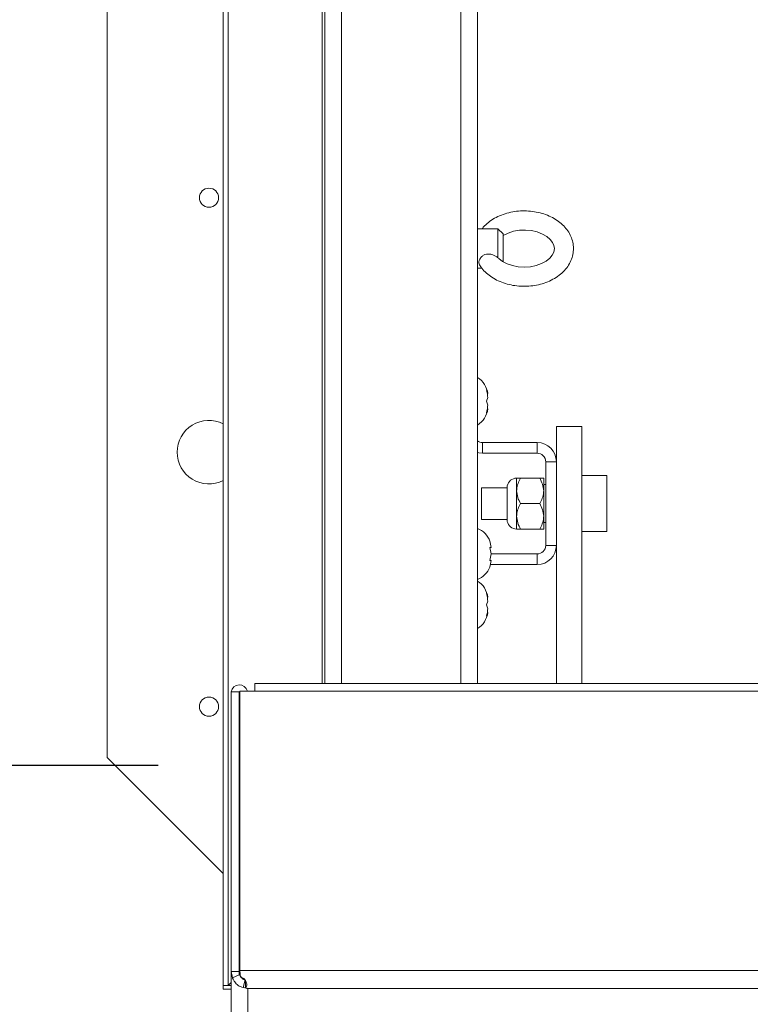
# Paper-space layout 'Top Level(2)' of a CAD drawing. Units: inches. Extents: x 4 to 325, y 6 to 252.
# Drawn here: x 37 to 45, y 161 to 171 of the extents above; entities that cross this region are included whole.
import ezdxf

# ---------------------------------------------------------------- set-up
doc = ezdxf.new("R2010")
doc.units = ezdxf.units.IN
doc.header["$MEASUREMENT"] = 0
doc.layers.add('UL_LISTED', color=7, linetype='Continuous')
doc.styles.add('SLDTEXTSTYLE0', font='TXT', dxfattribs={"width": 0.605})
doc.dimstyles.new('SLDDIMSTYLE5', dxfattribs={"dimtxt": 2.426758, "dimasz": 2.426758, "dimexe": 0, "dimexo": 0.0625, "dimgap": 0.606689, "dimtad": 0, "dimtih": 1, "dimtoh": 1, "dimdec": 0, "dimrnd": 1e-09, "dimzin": 12, "dimdsep": 46, "dimtxsty": 'SLDTEXTSTYLE0', "dimsah": 1, "dimcen": 0.09, "dimadec": 0, "dimazin": 3, "dimtfac": 1, "dimtdec": 0, "dimtofl": 0, "dimtmove": 0, "dimatfit": 3, "dimfxl": 1, "dimfrac": 2, "dimtolj": 1, "dimtzin": 12, "dimarcsym": 0})

# ---------------------------------------------------------------- blocks, each defined once
blk = doc.blocks.new('_D_8')
at = {"layer": 'UL_LISTED', "ltscale": 30}
for p, q in [((38.6611, 211.3086), (16.2916, 211.3086)), ((19.2916, 211.3086), (19.2916, 194.7109)), ((19.2916, 163.2059), (19.2916, 179.8035)), ((38.6893, 163.2059), (16.2916, 163.2059))]:
    blk.add_line(p, q, dxfattribs=at)
for points in [[(19.2916, 211.3086), (18.9183, 208.8818), (19.665, 208.8818)], [(19.2916, 163.2059), (19.665, 165.6327), (18.9183, 165.6327)]]:
    blk.add_solid(points, dxfattribs=at)
at = {"layer": 'UL_LISTED', "ltscale": 30, "char_height": 2.5, "attachment_point": 1, "style": 'SLDTEXTSTYLE0'}
for s, insert in [('"', (22.0208, 194.2067, -5.6106)), ('ROUGH', (13.0879, 190.4799, -5.6106)), ('OPENING', (11.1435, 186.753, -5.6106)), ('WIDTH', (13.8287, 183.0262, -5.6106))]:
    blk.add_mtext(s, dxfattribs=dict(at, insert=insert))

psp = doc.layouts.new('Top Level(2)')

# ---------------------------------------------------------------- linework, layer by layer
at = {"color": 7, "linetype": 'Continuous', "lineweight": 15, "ltscale": 30}
for p, q in [((39.3295351, 161.0444005), (39.3295351, 213.5244005)), ((39.3771303, 213.5244005), (39.3771303, 161.0444005)), ((38.1892672, 211.2844005), (38.1892672, 163.2844005)), ((40.3276164, 164.011348), (40.3276164, 184.8781505)), ((41.8276164, 184.8781505), (41.8276164, 164.011348)), ((42.0292672, 168.4781505), (41.8276164, 168.4781505)), ((42.0792672, 168.4281505), (42.0292672, 168.4781505)), ((42.0292672, 168.1946558), (42.0292672, 168.4781505)), ((42.0792672, 168.4281505), (42.0792672, 168.3860471)), ((42.0792672, 168.3860471), (42.0792672, 168.1546348)), ((41.8276164, 168.0906505), (41.8736382, 168.0906505)), ((41.9154279, 166.8969005), (41.9294052, 166.8594005)), ((41.9154279, 166.7844005), (41.9294052, 166.8219005)), ((41.9294052, 166.7469005), (41.9154279, 166.7844005)), ((41.9294052, 166.7094005), (41.9154279, 166.6719005)), ((42.8538672, 166.5356755), (42.6038672, 166.5356755)), ((42.6038672, 166.5356755), (42.6038672, 166.1904005)), ((42.8538672, 166.5356755), (42.8538672, 164.011348)), ((41.8778672, 166.3790005), (41.8778672, 166.2744005)), ((42.4152672, 166.3790005), (41.8778672, 166.3790005)), ((42.4152672, 166.2744005), (42.4152672, 166.3790005)), ((42.4152672, 166.2744005), (41.8778672, 166.2744005)), ((42.4992672, 166.1904005), (42.4992672, 165.3684005)), ((42.4992672, 166.1904005), (42.6038672, 166.1904005)), ((42.6038672, 166.1904005), (42.6038672, 165.8922769)), ((42.2132422, 166.0294005), (42.2132422, 165.9044005)), ((42.2519173, 166.0294005), (42.440192, 166.0294005)), ((42.4788672, 166.0294005), (42.4788672, 165.9044005)), ((43.0988672, 166.0544005), (42.8538672, 166.0544005)), ((43.0988672, 165.5044005), (43.0988672, 166.0544005)), ((42.1212785, 165.9356505), (41.8678672, 165.9356505)), ((41.8678672, 165.6231505), (41.8678672, 165.9356505)), ((42.1212785, 165.9538642), (42.1212785, 165.6049368)), ((42.2132422, 165.9044005), (42.2132422, 165.6544005)), ((42.4992672, 165.9669005), (42.4788672, 165.9669005)), ((42.4788672, 165.9044005), (42.4788672, 165.6544005)), ((42.6038672, 165.8922769), (42.6038672, 164.011348)), ((42.2519173, 165.7794005), (42.440192, 165.7794005)), ((41.8678672, 165.6231505), (42.1212785, 165.6231505)), ((42.2132422, 165.6544005), (42.2132422, 165.5294005)), ((42.4788672, 165.6544005), (42.4788672, 165.5294005)), ((42.2519173, 165.5294005), (42.440192, 165.5294005)), ((42.4788672, 165.5919005), (42.4992672, 165.5919005)), ((42.8538672, 165.5044005), (43.0988672, 165.5044005)), ((41.9631544, 165.3493524), (41.9491771, 165.4143043)), ((41.9631544, 165.2844005), (41.9491771, 165.3493524)), ((42.4992672, 165.3684005), (42.6038672, 165.3684005)), ((41.9491771, 165.2194486), (41.9631544, 165.2844005)), ((42.4152672, 165.2844005), (41.9631544, 165.2844005)), ((42.4152672, 165.2844005), (42.4152672, 165.1798005)), ((41.9491771, 165.1544967), (41.9631544, 165.2194486)), ((42.4152672, 165.1798005), (41.9546224, 165.1798005)), ((41.9154279, 164.8969005), (41.9294052, 164.8594005)), ((41.9154279, 164.7844005), (41.9294052, 164.8219005)), ((41.9294052, 164.7469005), (41.9154279, 164.7844005)), ((41.9294052, 164.7094005), (41.9154279, 164.6719005)), ((130.8966158, 164.011348), (39.639106, 164.011348)), ((39.639106, 163.9378927), (39.639106, 164.011348)), ((39.4077672, 163.9304347), (39.4862672, 163.9304347)), ((39.4077672, 161.1838946), (39.4077672, 163.9304347)), ((39.4862672, 161.1838946), (39.4862672, 163.9304347)), ((39.4902042, 163.3752708), (39.4902042, 163.9177302)), ((39.4933382, 161.1913526), (39.4933382, 163.9378927)), ((39.4933382, 163.9378927), (39.639106, 163.9378927)), ((130.8860988, 163.9378927), (39.639106, 163.9378927)), ((39.4902042, 163.3752708), (39.4933382, 163.3752708)), ((39.4902042, 161.6495178), (39.4902042, 163.3752708)), ((38.1892672, 163.2844005), (39.3295351, 162.1441325)), ((39.4077672, 161.1838946), (39.4077672, 158.9046536)), ((39.4077672, 161.1838946), (39.4202663, 161.1211567)), ((39.4077672, 161.1838946), (39.4862672, 161.1838946)), ((39.4862672, 161.1838946), (39.4927282, 161.1512331)), ((39.4862672, 161.1838946), (39.4862672, 161.1514664)), ((39.5000315, 161.1278648), (39.4933382, 161.1913526)), ((39.4933382, 161.1913526), (130.9738412, 161.1913526)), ((39.4957457, 161.1725681), (39.4957457, 161.168249)), ((39.4077672, 161.0747384), (39.3771303, 161.0444005)), ((39.4202663, 161.1211567), (39.4927282, 161.1512331)), ((39.5235826, 161.0241771), (39.5461348, 161.0990817)), ((39.5469307, 161.0262796), (39.5469307, 161.0991808)), ((39.3771303, 161.0444005), (39.3295351, 161.0444005)), ((39.3295351, 161.0094005), (39.3295351, 161.0444005)), ((39.4077672, 161.0094005), (39.3295351, 161.0094005)), ((39.4077672, 161.0444005), (39.3771303, 161.0444005)), ((39.5235826, 161.0241771), (39.5702672, 161.0153081)), ((131.012243, 161.0153081), (39.5702672, 161.0153081)), ((39.5702672, 161.0153081), (39.5702672, 158.7494767))]:
    psp.add_line(p, q, dxfattribs=at)
at = {"color": 8, "linetype": 'Continuous', "lineweight": 15, "ltscale": 30}
for p, q in [((40.3030133, 210.557453), (40.3030133, 164.011348)), ((40.4901164, 184.8682301), (40.4901164, 164.011348)), ((41.6651164, 164.011348), (41.6651164, 184.8682301)), ((39.4902042, 163.9177302), (39.4933382, 163.9177302)), ((39.4933382, 161.6140999), (39.4862672, 161.6140999))]:
    psp.add_line(p, q, dxfattribs=at)
at = {"color": 7, "linetype": 'Continuous', "lineweight": 15, "ltscale": 30, "flags": 128}
for points in [[(42.0792672, 168.4125728), (42.0815903, 168.4142701), (42.1284785, 168.437493), (42.1820777, 168.4545744), (42.2402204, 168.4645053), (42.3004477, 168.4666752), (42.3600865, 168.4609379), (42.4164, 168.4476822), (42.4668709, 168.4278419), (42.5094085, 168.4028426), (42.542569, 168.3744735), (42.5657055, 168.3446874), (42.5792215, 168.3147587), (42.5837668, 168.2841141), (42.5778172, 168.2496773), (42.5629469, 168.2197406), (42.5391426, 168.1908378), (42.5031468, 168.1616441), (42.4583736, 168.1369848), (42.4063624, 168.1181381), (42.3492095, 168.1062137), (42.2892842, 168.1019286), (42.2292207, 168.1055613), (42.1717543, 168.1168715), (42.119491, 168.1350676), (42.0746541, 168.158848), (42.0388822, 168.1865025), (42.0360369, 168.1897614), (42.0360369, 168.1897614)], [(41.8276164, 166.2812181), (41.8410731, 166.2780244), (41.8778672, 166.2744005)], [(39.4933382, 161.6613336), (39.4893896, 161.6456814), (39.4862672, 161.6140999)]]:
    psp.add_lwpolyline(points, dxfattribs=at)
at = {"color": 7, "linetype": 'Continuous', "lineweight": 15, "ltscale": 900}
for centre in [(39.1892672, 168.7844005), (39.1892672, 163.7844005)]:
    psp.add_circle(centre, 0.094, dxfattribs=at)
for centre, radius, start, end in [((41.7163818, 166.8344005), 0.2144854, 6.72208974, 58.76083869), ((41.7163818, 166.7344005), 0.2144854, 301.23916131, 353.26835882), ((39.1892672, 166.2844005), 0.3125, 63.32959218, 180), ((41.8778672, 166.4630005), 0.084, 233.25720664, 270), ((42.4152672, 166.1904005), 0.1886, 0, 90), ((39.1892672, 166.2844005), 0.3125, 180, 296.67040782), ((42.4152672, 166.1904005), 0.084, 0, 90), ((42.2132422, 165.9356505), 0.09375, 90, 168.7973606), ((41.750131, 165.3344005), 0.2144854, 20.65928033, 68.82228677), ((42.2132422, 165.6231505), 0.09375, 191.2026394, 270), ((42.4152672, 165.3684005), 0.084, 270, 0), ((42.4152672, 165.3684005), 0.1886, 270, 0), ((41.750131, 165.2344005), 0.2144854, 291.17771323, 338.48100845), ((41.7163818, 164.8344005), 0.2144854, 6.72208974, 58.76083869), ((41.7163818, 164.7344005), 0.2144854, 301.23916131, 353.26835882), ((39.4882444, 163.917421), 0.0805188, 14.72901894, 170.69886506), ((39.4882357, 163.9177242), 0.0019685, 0.17578973, 179.82421027), ((39.4882357, 161.6638922), 0.0019685, 0.17578973, 179.82421027)]:
    psp.add_arc(centre, radius, start, end, dxfattribs=at)
at = {"color": 7, "linetype": 'Continuous', "lineweight": 15, "ltscale": 30}
for points, knots in [([(41.8485359, 168.1252158), (41.8527839, 168.1182759), (41.8680695, 168.0933043), (41.9027874, 168.0543041), (41.954745, 168.0108201), (42.0157213, 167.9743245), (42.0838928, 167.9455706), (42.1575095, 167.92544), (42.2345388, 167.9144484), (42.3129932, 167.9128697), (42.3909293, 167.9207769), (42.4664423, 167.9380876), (42.5376592, 167.9645775), (42.6027043, 167.999865), (42.659661, 168.0433247), (42.7066265, 168.0939409), (42.7419186, 168.1501886), (42.7643828, 168.2100654), (42.7736191, 168.2713677), (42.7699187, 168.3320781), (42.7539646, 168.3905853), (42.7265198, 168.4457156), (42.6882587, 168.4965289), (42.6398309, 168.5420918), (42.5821448, 168.5813378), (42.5165433, 168.6131812), (42.4447802, 168.6366959), (42.3688257, 168.6512384), (42.2906867, 168.6564471), (42.2123281, 168.6521762), (42.1356516, 168.6384613), (42.0626095, 168.6154341), (41.9948105, 168.583555), (41.9351223, 168.5427957), (41.8944088, 168.507043), (41.8774005, 168.4833981), (41.8736258, 168.4781505)], [0, 0, 0, 0, 0.01138864, 0.04097928, 0.070972352, 0.101482098, 0.132318028, 0.163307697, 0.19433671, 0.225395611, 0.256511227, 0.287712737, 0.319034629, 0.35048612, 0.381983927, 0.413323827, 0.444217406, 0.474411708, 0.503854638, 0.53274492, 0.561407098, 0.590156742, 0.619330066, 0.649096531, 0.679428907, 0.710162883, 0.741110052, 0.772127928, 0.803173606, 0.834262997, 0.865427475, 0.896699914, 0.928103724, 0.959603495, 0.991034675, 1, 1, 1, 1]), ([(42.0292672, 168.1946558), (42.0252157, 168.1976392), (42.0068514, 168.2111626), (41.9740473, 168.2267195), (41.933503, 168.2328908), (41.9014135, 168.2271672), (41.8754715, 168.2123519), (41.8559585, 168.1911944), (41.8441121, 168.1672615), (41.8402736, 168.1434025), (41.845534, 168.1311294), (41.8481404, 168.1250484)], [0, 0, 0, 0, 0.05443741, 0.246752918, 0.370663123, 0.474430986, 0.578440799, 0.678287784, 0.78389867, 0.892929003, 1, 1, 1, 1]), ([(41.9294052, 166.8219005), (41.9280425, 166.8377443), (41.925849, 166.8632483), (41.9182908, 166.8876557), (41.9154279, 166.8969005)], [0, 0, 0, 0, 0.621227558, 1, 1, 1, 1]), ([(41.9154279, 166.6719005), (41.9168311, 166.676181), (41.9198404, 166.6853614), (41.9260319, 166.7101375), (41.9279547, 166.7310923), (41.9294052, 166.7469005)], [0, 0, 0, 0, 0.176660625, 0.378879494, 1, 1, 1, 1]), ([(42.2519173, 166.0294005), (42.2428832, 166.0122854), (42.2245061, 165.97747), (42.2140387, 165.934306), (42.2133816, 165.9096356), (42.2132422, 165.9044005)], [0, 0, 0, 0, 0.432383354, 0.879550297, 1, 1, 1, 1]), ([(42.2132422, 166.0294005), (42.2166676, 166.0294005), (42.2221309, 166.0294005), (42.2438249, 166.0294005), (42.2519173, 166.0294005)], [0, 0, 0, 0, 0.626976545, 1, 1, 1, 1]), ([(42.4788672, 165.9044005), (42.4766311, 165.9263929), (42.4721945, 165.970029), (42.4508025, 166.0097157), (42.440192, 166.0294005)], [0, 0, 0, 0, 0.503997199, 1, 1, 1, 1]), ([(42.440192, 166.0294005), (42.4482844, 166.0294005), (42.4699784, 166.0294005), (42.4754418, 166.0294005), (42.4788672, 166.0294005)], [0, 0, 0, 0, 0.373023455, 1, 1, 1, 1]), ([(42.2132422, 165.9044005), (42.2154782, 165.882408), (42.2199149, 165.838772), (42.2413068, 165.7990852), (42.2519173, 165.7794005)], [0, 0, 0, 0, 0.503997199, 1, 1, 1, 1]), ([(42.440192, 165.7794005), (42.4492262, 165.7965156), (42.4676033, 165.831331), (42.4780707, 165.8744949), (42.4787277, 165.8991654), (42.4788672, 165.9044005)], [0, 0, 0, 0, 0.432383354, 0.879550297, 1, 1, 1, 1]), ([(42.2519173, 165.7794005), (42.2428832, 165.7622854), (42.2245061, 165.72747), (42.2140387, 165.684306), (42.2133816, 165.6596356), (42.2132422, 165.6544005)], [0, 0, 0, 0, 0.432383354, 0.879550297, 1, 1, 1, 1]), ([(42.4788672, 165.6544005), (42.4766311, 165.6763929), (42.4721945, 165.720029), (42.4508025, 165.7597157), (42.440192, 165.7794005)], [0, 0, 0, 0, 0.503997199, 1, 1, 1, 1]), ([(42.2132422, 165.6544005), (42.2154782, 165.632408), (42.2199149, 165.588772), (42.2413068, 165.5490852), (42.2519173, 165.5294005)], [0, 0, 0, 0, 0.503997199, 1, 1, 1, 1]), ([(42.440192, 165.5294005), (42.4492262, 165.5465156), (42.4676033, 165.581331), (42.4780707, 165.6244949), (42.4787277, 165.6491654), (42.4788672, 165.6544005)], [0, 0, 0, 0, 0.432383354, 0.879550297, 1, 1, 1, 1]), ([(42.2519173, 165.5294005), (42.2438249, 165.5294005), (42.2221309, 165.5294005), (42.2166676, 165.5294005), (42.2132422, 165.5294005)], [0, 0, 0, 0, 0.3730234565, 1, 1, 1, 1]), ([(42.4788672, 165.5294005), (42.4754418, 165.5294005), (42.4699784, 165.5294005), (42.4482844, 165.5294005), (42.440192, 165.5294005)], [0, 0, 0, 0, 0.626976543, 1, 1, 1, 1]), ([(41.9491771, 165.3493524), (41.9505803, 165.3493524), (41.9535896, 165.3493524), (41.9597811, 165.3493524), (41.9617039, 165.3493524), (41.9631544, 165.3493524)], [0, 0, 0, 0, 0.1766606255, 0.3788794938, 1, 1, 1, 1]), ([(41.9631544, 165.2194486), (41.9617917, 165.2194486), (41.9595982, 165.2194486), (41.95204, 165.2194486), (41.9491771, 165.2194486)], [0, 0, 0, 0, 0.621227558, 1, 1, 1, 1]), ([(41.9294052, 164.8219005), (41.9280425, 164.8377443), (41.925849, 164.8632483), (41.9182908, 164.8876557), (41.9154279, 164.8969005)], [0, 0, 0, 0, 0.621227558, 1, 1, 1, 1]), ([(41.9154279, 164.6719005), (41.9168311, 164.676181), (41.9198404, 164.6853614), (41.9260319, 164.7101375), (41.9279547, 164.7310923), (41.9294052, 164.7469005)], [0, 0, 0, 0, 0.176660625, 0.378879494, 1, 1, 1, 1]), ([(39.4202663, 161.1211567), (39.4208315, 161.1193191), (39.42194, 161.1157147), (39.4259559, 161.1059755), (39.4323082, 161.0936522), (39.4422873, 161.0783271), (39.456674, 161.0615034), (39.4760956, 161.0452599), (39.4989141, 161.0318875), (39.5150924, 161.0268308), (39.5235826, 161.0241771)], [0, 0, 0, 0, 0.100438883, 0.197000746, 0.296055152, 0.403523436, 0.542968966, 0.683931301, 0.834130164, 1, 1, 1, 1]), ([(39.4927282, 161.1512331), (39.4933295, 161.1487978), (39.4941863, 161.1453276), (39.498661, 161.1357129), (39.5036357, 161.1275135), (39.5098478, 161.1198209), (39.5163684, 161.1137552), (39.5215911, 161.109725), (39.5272335, 161.1061809), (39.5357574, 161.1018812), (39.5418595, 161.100235), (39.5461348, 161.0990817)], [0, 0, 0, 0, 0.2743172572, 0.3908864122, 0.4996850582, 0.6211425122, 0.6767152751, 0.7321166952, 0.7900537158, 0.8529065139, 1, 1, 1, 1]), ([(39.5469307, 161.0262796), (39.5506816, 161.0296408), (39.557953, 161.0361569), (39.5621021, 161.0510698), (39.5601524, 161.0688319), (39.5533884, 161.0863292), (39.5437374, 161.1015206), (39.5319726, 161.1127638), (39.517258, 161.1219824), (39.505926, 161.125852), (39.5000315, 161.1278648)], [0, 0, 0, 0, 0.155938784, 0.302302028, 0.446859754, 0.597661329, 0.695451379, 0.791701331, 0.891649212, 1, 1, 1, 1]), ([(39.5702672, 161.0153081), (39.5683048, 161.015746), (39.5643802, 161.0166218), (39.5566043, 161.0197221), (39.5507857, 161.0236664), (39.5469307, 161.0262796)], [0, 0, 0, 0, 0.252323563, 0.504647126, 1, 1, 1, 1])]:
    psp.add_open_spline(points, degree=3, knots=knots, dxfattribs=at)

# ---------------------------------------------------------------- dimensions: what is measured, and where the dimension line sits
at = {"layer": 'UL_LISTED', "ltscale": 30}
dim = psp.add_linear_dim(base=(19.2916294, 211.3085513), p1=(41.6892672, 163.2059005), p2=(41.6611164, 211.3085513), angle=90, text='       "\\PROUGH\\POPENING \\PWIDTH', dimstyle='SLDDIMSTYLE5', dxfattribs=at)
dim.commit()
dim.dimension.update_dxf_attribs({"geometry": '_D_8', "text_midpoint": (19.2916294, 187.2572259), "dimtype": 160})

doc.saveas('drawing.dxf')
